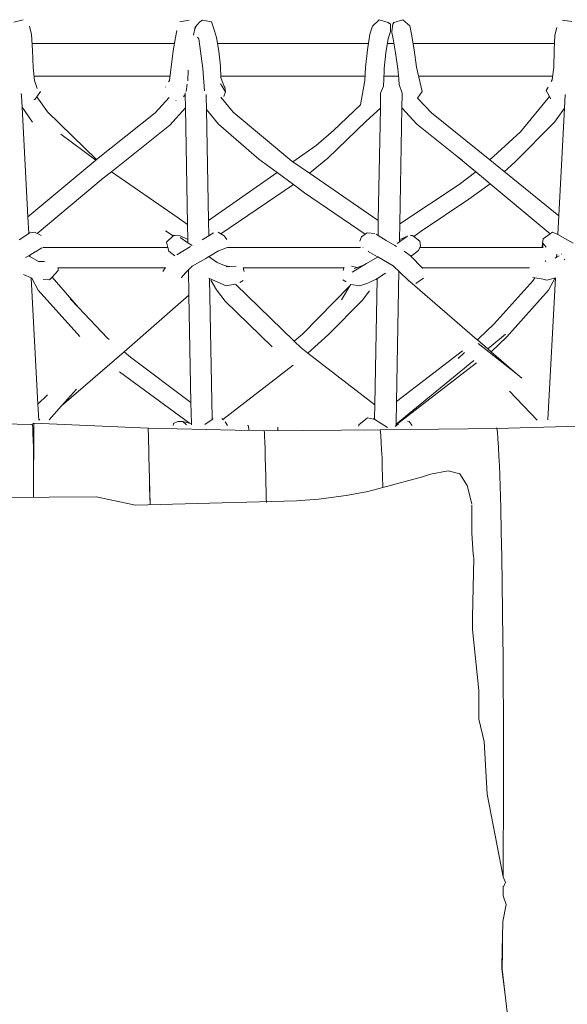
# Model space of a CAD drawing. Units: centimetres. Extents: x 1 to 283, y 0 to 452.
# Drawn here: x 84 to 108, y 193 to 237 of the extents above; entities that cross this region are included whole.
import ezdxf

# ---------------------------------------------------------------- set-up
doc = ezdxf.new("R2010")
doc.units = ezdxf.units.CM
doc.layers.get('0').update_dxf_attribs({"lineweight": 0})

# ---------------------------------------------------------------- blocks, each defined once
blk = doc.blocks.new('SaccaroBalançoOutCapadociaVF')
for p, q in [((84.099, 236.901), (83.696, 236.793)), ((91.057, 236.818), (91.466, 236.891)), ((91.736, 236.58), (91.941, 236.818)), ((92.054, 236.892), (91.941, 236.818)), ((92.054, 236.892), (92.458, 236.815)), ((92.591, 236.406), (92.458, 236.815)), ((99.903, 236.904), (100.301, 236.784)), ((100.408, 236.713), (100.301, 236.784)), ((100.51, 236.71), (100.552, 236.78)), ((100.95, 236.906), (100.552, 236.78)), ((108.04, 236.886), (108.453, 236.825)), ((84.48, 236.256), (84.389, 236.612)), ((84.514, 235.558), (84.48, 236.256)), ((90.861, 236.12), (90.923, 236.432)), ((91.664, 236.213), (91.739, 236.576)), ((91.739, 236.576), (91.763, 236.532)), ((99.374, 235.564), (99.491, 236.265)), ((99.608, 236.624), (99.491, 236.265)), ((100.302, 236.068), (100.404, 236.384)), ((100.456, 236.379), (100.462, 236.343)), ((100.461, 236.336), (100.462, 236.343)), ((100.461, 236.336), (100.52, 236.063)), ((101.326, 236.269), (101.253, 236.629)), ((101.448, 235.569), (101.326, 236.269)), ((107.699, 236.22), (107.787, 236.564)), ((90.755, 235.518), (90.861, 236.12)), ((91.891, 236.058), (91.842, 236.127)), ((92.07, 234.74), (91.891, 236.058)), ((92.684, 236.116), (92.784, 235.514)), ((100.302, 236.068), (100.198, 235.441)), ((100.629, 235.436), (100.52, 236.063)), ((107.667, 235.547), (107.699, 236.22)), ((84.514, 235.558), (84.541, 234.787)), ((90.59, 234.207), (90.755, 235.518)), ((92.784, 235.514), (92.857, 234.85)), ((99.374, 235.564), (99.289, 234.791)), ((100.121, 234.735), (100.198, 235.441)), ((100.73, 234.73), (100.629, 235.436)), ((101.448, 235.569), (101.559, 234.797)), ((107.641, 234.803), (107.667, 235.547)), ((84.541, 234.787), (84.611, 234.211)), ((91.422, 234.673), (91.413, 234.187)), ((92.147, 233.758), (92.07, 234.74)), ((92.857, 234.85), (92.875, 234.349)), ((99.289, 234.791), (99.265, 234.215)), ((100.1, 234.179), (100.121, 234.735)), ((100.768, 234.284), (100.73, 234.73)), ((107.574, 234.245), (107.641, 234.803)), ((84.722, 233.848), (84.611, 234.211)), ((90.59, 234.207), (90.553, 234.148)), ((93.078, 233.708), (92.854, 234.058)), ((99.075, 233.135), (99.265, 234.215)), ((100.091, 234.053), (100.1, 234.179)), ((100.771, 234.226), (100.768, 234.284)), ((100.787, 234.062), (100.771, 234.226)), ((100.79, 234.031), (100.787, 234.062)), ((107.574, 234.245), (107.527, 234.16)), ((84.024, 233.533), (84.019, 233.627)), ((84.704, 233.48), (84.873, 233.718)), ((90.419, 233.932), (90.412, 233.92)), ((91.292, 233.661), (91.293, 233.59)), ((91.342, 233.721), (91.376, 234.043)), ((93.078, 233.708), (93, 233.503)), ((93.023, 233.94), (93.045, 233.92)), ((93.078, 233.708), (93.045, 233.92)), ((99.965, 233.647), (99.963, 233.527)), ((100.085, 233.959), (100.091, 234.053)), ((100.919, 233.604), (100.919, 233.644)), ((101.596, 233.42), (101.811, 233.724)), ((107.392, 233.914), (107.312, 233.767)), ((107.312, 233.767), (107.462, 233.492)), ((84.052, 233.019), (84.024, 233.533)), ((84.584, 233.366), (84.623, 233.365)), ((84.623, 233.365), (84.704, 233.48)), ((84.704, 233.48), (85.19, 232.815)), ((89.957, 232.771), (90.583, 233.448)), ((90.871, 233.319), (90.895, 233.322)), ((91.293, 233.59), (91.224, 233.488)), ((91.293, 233.59), (91.304, 232.994)), ((92.22, 233.52), (92.219, 233.586)), ((92.22, 233.52), (92.232, 233.496)), ((92.231, 232.925), (92.22, 233.52)), ((93.428, 232.799), (92.872, 233.465)), ((99.963, 233.527), (99.953, 232.985)), ((100.908, 233.003), (100.919, 233.604)), ((101.596, 233.42), (102.222, 232.769)), ((106.167, 231.934), (107.462, 233.492)), ((107.462, 233.492), (107.517, 233.391)), ((108.155, 233.593), (108.122, 232.987)), ((84.052, 233.019), (84.522, 232.359)), ((84.312, 228.161), (84.052, 233.019)), ((85.19, 232.815), (87.363, 230.702)), ((87.363, 230.702), (89.957, 232.771)), ((90.607, 232.224), (91.304, 232.994)), ((91.304, 232.994), (91.4, 227.826)), ((92.766, 232.271), (92.231, 232.925)), ((92.323, 227.993), (92.231, 232.925)), ((96.021, 230.638), (93.428, 232.799)), ((97.872, 231.99), (99.075, 233.135)), ((99.953, 232.985), (99.319, 232.411)), ((99.953, 232.985), (99.86, 227.999)), ((100.812, 227.85), (100.908, 233.003)), ((100.908, 233.003), (101.577, 232.27)), ((107.672, 232.367), (108.122, 232.987)), ((108.122, 232.987), (107.821, 227.374)), ((97.619, 230.762), (99.319, 232.411)), ((105.919, 230.587), (107.672, 232.367)), ((90.607, 232.224), (88.024, 230.163)), ((92.766, 232.271), (94.56, 230.722)), ((97.103, 231.327), (97.872, 231.99)), ((101.577, 232.27), (103.352, 230.855)), ((106.167, 231.934), (104.804, 230.684)), ((87.324, 230.67), (85.774, 231.828)), ((96.069, 230.605), (97.103, 231.327)), ((87.145, 230.528), (87.324, 230.67)), ((87.324, 230.67), (87.363, 230.702)), ((94.56, 230.722), (95.375, 230.122)), ((96.021, 230.638), (96.069, 230.605)), ((96.069, 230.605), (96.809, 230.097)), ((97.619, 230.762), (96.809, 230.097)), ((104.189, 230.163), (103.352, 230.855)), ((103.352, 230.855), (103.589, 230.666)), ((105.448, 230.163), (105.919, 230.587)), ((84.312, 228.161), (87.145, 230.528)), ((88.024, 230.163), (87.657, 229.871)), ((88.024, 230.163), (90.93, 228.144)), ((103.447, 229.601), (104.189, 230.163)), ((104.534, 229.873), (104.189, 230.163)), ((87.657, 229.871), (84.73, 227.428)), ((92.323, 227.993), (95.375, 230.122)), ((95.375, 230.122), (96.095, 229.592)), ((96.809, 230.097), (99.86, 227.999)), ((104.534, 229.873), (104.826, 229.63)), ((96.095, 229.592), (92.871, 227.41)), ((96.095, 229.592), (96.581, 229.234)), ((100.812, 227.85), (103.447, 229.601)), ((103.884, 228.939), (104.826, 229.63)), ((104.826, 229.63), (107.482, 227.413)), ((96.581, 229.234), (99.277, 227.392)), ((103.884, 228.939), (101.762, 227.526)), ((84.352, 227.421), (84.312, 228.161)), ((91.4, 227.826), (90.93, 228.144)), ((92.335, 227.327), (92.323, 227.993)), ((99.848, 227.332), (99.86, 227.999)), ((90.42, 227.546), (90.757, 227.318)), ((91.4, 227.826), (91.413, 227.156)), ((100.799, 227.175), (100.812, 227.85)), ((101.762, 227.526), (101.433, 227.29)), ((83.928, 227.148), (84.352, 227.421)), ((84.352, 227.421), (84.402, 227.453)), ((84.611, 227.477), (84.402, 227.453)), ((84.73, 227.428), (84.611, 227.477)), ((84.804, 227.398), (84.73, 227.428)), ((84.804, 227.398), (84.896, 227.341)), ((90.465, 227.042), (90.757, 227.318)), ((90.757, 227.318), (90.768, 227.329)), ((90.768, 227.329), (90.85, 227.329)), ((91.064, 227.313), (90.85, 227.329)), ((91.064, 227.313), (91.413, 227.156)), ((91.064, 227.252), (91.415, 227.016)), ((91.413, 227.156), (91.415, 227.016)), ((92.335, 227.327), (92.045, 227.147)), ((92.543, 227.456), (92.335, 227.327)), ((92.871, 227.41), (92.753, 227.477)), ((93.019, 227.327), (92.871, 227.41)), ((93.019, 227.327), (93.135, 227.157)), ((99.114, 227.277), (99.041, 227.086)), ((99.277, 227.392), (99.114, 227.277)), ((99.363, 227.453), (99.277, 227.392)), ((99.706, 227.423), (99.363, 227.453)), ((99.765, 227.387), (99.848, 227.332)), ((99.848, 227.332), (100.212, 227.107)), ((100.591, 226.895), (100.212, 227.107)), ((100.797, 227.054), (100.799, 227.157)), ((100.797, 227.054), (100.86, 227.098)), ((100.799, 227.175), (100.81, 227.162)), ((100.799, 227.157), (100.799, 227.175)), ((100.81, 227.162), (100.799, 227.157)), ((101.152, 227.304), (100.81, 227.162)), ((100.85, 227.111), (100.86, 227.098)), ((100.86, 227.098), (101.152, 227.304)), ((101.287, 227.336), (101.368, 227.338)), ((101.433, 227.29), (101.368, 227.338)), ((101.704, 227.089), (101.433, 227.29)), ((101.728, 226.877), (101.704, 227.089)), ((107.177, 227.191), (107.145, 226.996)), ((107.482, 227.413), (107.177, 227.191)), ((107.495, 227.423), (107.482, 227.413)), ((107.482, 227.413), (107.486, 227.41)), ((107.589, 227.483), (107.495, 227.423)), ((107.727, 227.425), (107.589, 227.483)), ((107.821, 227.374), (107.727, 227.425)), ((108.504, 227), (107.821, 227.374)), ((84.644, 226.611), (84.925, 226.787)), ((85.052, 226.802), (84.979, 226.802)), ((85.051, 226.823), (85.052, 226.802)), ((90.528, 226.802), (85.052, 226.802)), ((90.465, 227.042), (90.528, 226.802)), ((90.528, 226.802), (90.571, 226.64)), ((90.832, 226.434), (90.571, 226.64)), ((91.53, 226.842), (90.922, 226.471)), ((91.415, 227.016), (91.607, 226.887)), ((92.763, 226.651), (92.352, 226.408)), ((92.763, 226.651), (92.711, 226.632)), ((93.085, 226.773), (92.763, 226.651)), ((93.111, 226.783), (93.085, 226.773)), ((93.138, 226.802), (99.07, 226.802)), ((99.176, 226.802), (99.188, 226.802)), ((99.408, 226.631), (99.43, 226.641)), ((99.408, 226.631), (99.721, 226.448)), ((100.671, 226.85), (100.591, 226.895)), ((100.701, 226.987), (100.797, 227.054)), ((101.296, 226.432), (101.001, 226.639)), ((101.647, 226.677), (101.376, 226.461)), ((101.647, 226.677), (101.698, 226.802)), ((101.698, 226.802), (101.728, 226.877)), ((101.698, 226.802), (107.135, 226.802)), ((107.145, 226.996), (107.135, 226.802)), ((107.135, 226.802), (107.155, 226.802)), ((107.162, 226.988), (107.155, 226.802)), ((107.155, 226.802), (107.18, 226.802)), ((107.31, 226.822), (107.162, 226.988)), ((84.208, 226.352), (84.213, 226.354)), ((84.302, 226.406), (84.213, 226.354)), ((84.302, 226.406), (84.354, 226.438)), ((84.354, 226.438), (84.403, 226.468)), ((84.406, 226.408), (84.354, 226.438)), ((84.403, 226.468), (84.64, 226.612)), ((84.406, 226.408), (84.403, 226.468)), ((84.779, 226.188), (84.406, 226.408)), ((84.644, 226.611), (84.64, 226.612)), ((92.207, 226.318), (91.604, 225.977)), ((92.335, 226.397), (92.207, 226.318)), ((92.352, 226.408), (92.335, 226.397)), ((92.335, 226.397), (92.353, 226.385)), ((92.353, 226.385), (92.352, 226.408)), ((92.353, 226.385), (92.716, 226.141)), ((99.83, 226.381), (99.334, 226.089)), ((99.83, 226.386), (99.721, 226.448)), ((99.83, 226.386), (99.83, 226.381)), ((99.834, 226.383), (99.83, 226.386)), ((99.834, 226.383), (99.83, 226.381)), ((100.527, 225.991), (99.834, 226.383)), ((101.31, 226.418), (101.296, 226.432)), ((101.31, 226.418), (101.376, 226.461)), ((101.802, 225.894), (101.31, 226.418)), ((107.266, 226.205), (107.298, 226.186)), ((107.767, 226.369), (107.71, 226.335)), ((107.775, 226.51), (107.767, 226.369)), ((107.881, 226.436), (107.767, 226.369)), ((107.997, 226.505), (107.992, 226.502)), ((108.134, 226.261), (108.105, 226.279)), ((85.046, 226.182), (84.779, 226.188)), ((84.813, 226.168), (84.779, 226.188)), ((85.384, 225.493), (85.661, 225.789)), ((85.657, 225.899), (85.644, 225.894)), ((90.398, 225.894), (85.657, 225.899)), ((85.657, 225.899), (85.661, 225.789)), ((90.33, 225.782), (90.297, 225.734)), ((90.33, 225.782), (90.398, 225.894)), ((90.427, 225.894), (90.398, 225.894)), ((91.313, 225.676), (91.438, 225.805)), ((91.438, 225.805), (91.573, 225.944)), ((91.438, 225.805), (91.459, 224.683)), ((91.573, 225.944), (91.604, 225.977)), ((92.716, 226.141), (93.031, 226.007)), ((93.031, 226.007), (93.214, 225.967)), ((93.279, 225.953), (93.104, 225.939)), ((93.214, 225.967), (93.279, 225.953)), ((93.56, 225.974), (93.279, 225.953)), ((93.868, 225.894), (93.866, 225.907)), ((93.903, 225.738), (93.868, 225.894)), ((93.868, 225.894), (98.332, 225.894)), ((98.306, 225.78), (98.332, 225.894)), ((98.332, 225.894), (98.34, 225.93)), ((98.675, 225.976), (98.921, 225.913)), ((99.334, 226.089), (98.696, 225.715)), ((98.921, 225.913), (98.789, 225.864)), ((99.177, 226.007), (98.921, 225.913)), ((99.334, 226.089), (99.177, 226.007)), ((100.546, 225.98), (100.527, 225.991)), ((100.582, 225.936), (100.527, 225.991)), ((100.773, 225.758), (100.582, 225.936)), ((100.665, 219.967), (100.773, 225.758)), ((101.235, 225.316), (100.773, 225.758)), ((101.808, 225.894), (101.802, 225.894)), ((101.808, 225.894), (101.825, 225.87)), ((106.575, 225.894), (101.808, 225.894)), ((84.118, 225.607), (84.457, 225.453)), ((84.457, 225.453), (84.492, 225.437)), ((84.758, 219.848), (84.457, 225.453)), ((84.771, 224.904), (84.492, 225.437)), ((85.273, 225.375), (84.985, 225.38)), ((85.273, 225.375), (85.384, 225.493)), ((85.384, 225.493), (86.563, 224.136)), ((91.113, 225.47), (91.122, 225.477)), ((91.122, 225.477), (91.313, 225.676)), ((91.287, 225.629), (91.313, 225.676)), ((92.37, 225.423), (92.338, 225.437)), ((92.486, 219.223), (92.37, 225.423)), ((93.116, 225.106), (92.37, 225.423)), ((92.677, 224.925), (92.425, 225.356)), ((93.871, 225.336), (93.721, 225.245)), ((98.44, 225.285), (98.289, 225.376)), ((99.4, 225.218), (99.792, 225.42)), ((99.813, 225.43), (99.708, 219.828)), ((99.792, 225.42), (99.775, 225.366)), ((99.792, 225.42), (99.813, 225.43)), ((99.813, 225.43), (99.838, 225.443)), ((99.838, 225.443), (100.174, 225.666)), ((101.866, 225.439), (101.523, 225.201)), ((106.735, 225.34), (105.001, 223.42)), ((106.798, 225.459), (106.714, 225.473)), ((106.798, 225.459), (106.735, 225.34)), ((107.172, 225.397), (106.798, 225.459)), ((107.172, 225.397), (107.332, 225.35)), ((107.332, 225.35), (107.673, 225.437)), ((107.719, 225.46), (107.381, 219.164)), ((107.703, 225.452), (107.415, 224.905)), ((84.771, 224.904), (86.612, 222.858)), ((92.677, 224.925), (93.072, 224.428)), ((93.495, 225.17), (93.116, 225.106)), ((96.124, 222.651), (93.528, 225.181)), ((98.604, 225.103), (96.491, 222.956)), ((98.227, 224.488), (98.604, 225.103)), ((98.604, 225.103), (98.644, 225.167)), ((98.644, 225.167), (98.641, 225.168)), ((99.034, 225.102), (98.644, 225.167)), ((99.4, 225.218), (99.034, 225.102)), ((101.249, 225.308), (101.235, 225.316)), ((101.249, 225.308), (101.264, 225.291)), ((101.264, 225.291), (104.248, 222.707)), ((105.56, 222.843), (107.415, 224.905)), ((86.189, 224.531), (86.563, 224.136)), ((91.459, 224.683), (88.578, 222.177)), ((91.459, 224.683), (91.547, 219.927)), ((97.653, 222.941), (99.139, 224.459)), ((99.139, 224.459), (99.465, 224.875)), ((86.563, 224.136), (87.842, 222.786)), ((93.072, 224.428), (95.149, 222.398)), ((105.001, 223.42), (104.307, 222.751)), ((87.842, 222.786), (87.926, 222.716)), ((96.124, 222.651), (96.491, 222.956)), ((96.727, 222.123), (97.653, 222.941)), ((104.248, 222.707), (104.307, 222.751)), ((104.255, 222.701), (104.248, 222.707)), ((104.255, 222.701), (104.307, 222.751)), ((104.714, 222.303), (104.255, 222.701)), ((104.714, 222.303), (105.506, 222.953)), ((105.56, 222.843), (104.867, 222.175)), ((96.431, 222.352), (96.124, 222.651)), ((96.727, 222.123), (96.431, 222.352)), ((105.957, 221.227), (104.295, 222.542)), ((104.867, 222.175), (104.714, 222.303)), ((85.809, 219.775), (88.578, 222.177)), ((88.578, 222.177), (88.867, 221.937)), ((88.867, 221.937), (91.547, 219.927)), ((99.708, 219.828), (96.727, 222.123)), ((100.665, 219.967), (103.603, 222.213)), ((103.407, 221.885), (103.68, 222.147)), ((104.867, 222.175), (104.864, 222.173)), ((105.957, 221.227), (104.867, 222.175)), ((96.088, 221.581), (92.961, 219.182)), ((104.223, 221.681), (100.646, 218.94)), ((100.647, 218.967), (104.092, 221.793)), ((88.381, 221.292), (91.483, 219.014)), ((106.231, 221.01), (105.957, 221.227)), ((85.177, 220.272), (84.758, 219.848)), ((86.463, 220.515), (85.809, 219.775)), ((106.908, 219.143), (105.682, 220.429)), ((84.795, 219.147), (84.758, 219.848)), ((85.809, 219.775), (85.261, 219.154)), ((91.547, 219.927), (91.565, 218.982)), ((99.708, 219.828), (99.697, 219.227)), ((100.647, 218.967), (100.665, 219.967)), ((92.486, 219.223), (92.532, 219.188)), ((92.487, 219.174), (92.486, 219.223)), ((92.913, 219.217), (92.961, 219.182)), ((99.302, 219.196), (99.379, 219.252)), ((99.649, 219.19), (99.379, 219.252)), ((99.649, 219.19), (99.697, 219.227)), ((99.697, 219.227), (99.696, 219.179)), ((84.58, 219.015), (84.474, 218.95)), ((84.495, 218.943), (84.498, 218.957)), ((84.498, 218.957), (84.515, 218.936)), ((84.515, 218.936), (84.528, 218.796)), ((84.528, 218.796), (84.539, 218.554)), ((84.567, 215.727), (84.571, 219.009)), ((84.841, 219.175), (84.795, 219.147)), ((84.796, 219.143), (84.795, 219.147)), ((89.652, 218.69), (89.644, 218.792)), ((90.779, 218.99), (90.757, 218.907)), ((90.779, 218.99), (90.969, 219.091)), ((90.969, 219.091), (91.186, 219.093)), ((91.35, 218.945), (91.186, 219.093)), ((91.483, 219.014), (91.186, 219.093)), ((91.536, 219), (91.483, 219.014)), ((91.536, 219), (91.565, 218.982)), ((91.566, 218.944), (91.565, 218.982)), ((92.487, 219.174), (92.166, 218.948)), ((92.503, 219.186), (92.487, 219.174)), ((92.961, 219.182), (92.991, 219.161)), ((93.068, 219.073), (93.163, 218.902)), ((94.074, 218.919), (94.07, 218.89)), ((94.099, 218.889), (94.109, 218.708)), ((95.406, 218.831), (95.4, 218.693)), ((98.998, 218.934), (98.996, 218.883)), ((99.302, 219.196), (98.998, 218.934)), ((99.696, 219.179), (99.649, 219.19)), ((99.713, 219.175), (99.696, 219.179)), ((99.713, 219.175), (100.264, 218.817)), ((100.645, 218.888), (100.613, 218.859)), ((100.634, 218.93), (100.646, 218.936)), ((100.645, 218.888), (100.646, 218.915)), ((100.659, 218.901), (100.645, 218.888)), ((100.646, 218.94), (100.754, 218.988)), ((100.646, 218.94), (100.647, 218.967)), ((100.646, 218.936), (100.646, 218.94)), ((100.646, 218.915), (100.646, 218.936)), ((100.646, 218.915), (100.659, 218.901)), ((100.754, 218.988), (100.659, 218.901)), ((101.15, 219.098), (101.233, 219.091)), ((101.233, 219.091), (101.365, 218.908)), ((105.126, 218.78), (105.106, 218.806)), ((105.126, 218.78), (105.147, 218.62)), ((107.438, 219.149), (107.442, 219.146)), ((84.553, 218.28), (84.539, 218.554)), ((89.659, 218.495), (89.652, 218.69)), ((89.666, 218.211), (89.659, 218.495)), ((94.808, 218.592), (94.799, 218.679)), ((94.808, 218.592), (94.818, 218.42)), ((94.818, 218.42), (94.829, 218.181)), ((99.962, 218.639), (99.95, 218.72)), ((99.974, 218.452), (99.962, 218.639)), ((99.974, 218.452), (99.99, 218.173)), ((105.147, 218.62), (105.169, 218.32)), ((84.553, 218.28), (84.562, 217.933)), ((84.567, 217.519), (84.562, 217.933)), ((89.673, 217.867), (89.666, 218.211)), ((94.829, 218.181), (94.838, 217.874)), ((100.009, 217.834), (99.99, 218.173)), ((105.193, 217.942), (105.169, 218.32)), ((105.214, 217.545), (105.193, 217.942)), ((84.569, 217.039), (84.567, 217.519)), ((89.682, 217.492), (89.673, 217.867)), ((89.693, 217.089), (89.682, 217.492)), ((94.838, 217.874), (94.848, 217.51)), ((94.848, 217.51), (94.87, 216.64)), ((100.025, 217.468), (100.009, 217.834)), ((100.039, 217.074), (100.025, 217.468)), ((105.231, 217.13), (105.214, 217.545)), ((89.734, 215.386), (89.693, 217.089)), ((100.065, 216.191), (100.039, 217.074)), ((105.247, 216.688), (105.231, 217.13)), ((89.713, 216.204), (89.704, 216.655)), ((94.87, 216.64), (94.89, 215.687)), ((100.066, 216.16), (101.82, 216.632)), ((102.174, 216.745), (101.82, 216.632)), ((102.958, 216.899), (102.174, 216.745)), ((103.477, 216.767), (102.958, 216.899)), ((103.803, 216.253), (103.477, 216.767)), ((105.247, 216.688), (105.263, 216.222)), ((89.721, 215.737), (89.713, 216.204)), ((99.391, 215.978), (100.066, 216.16)), ((100.066, 216.16), (100.065, 216.191)), ((104.013, 215.428), (103.803, 216.253)), ((105.278, 215.739), (105.263, 216.222)), ((87.343, 215.748), (89.093, 215.369)), ((89.721, 215.737), (89.723, 215.593)), ((99.391, 215.978), (98.435, 215.807)), ((105.278, 215.739), (105.292, 215.239)), ((94.89, 215.687), (94.895, 215.501)), ((96.236, 215.561), (97.201, 215.641)), ((104.01, 215.388), (104.011, 215.393)), ((104.017, 215.365), (104.01, 215.388)), ((104.017, 215.365), (104.014, 214.13)), ((105.318, 214.19), (105.292, 215.239)), ((104.066, 213.203), (104.014, 214.13)), ((105.318, 214.19), (105.329, 213.644)), ((105.329, 213.644), (105.34, 213.075)), ((104.093, 213.022), (104.066, 213.203)), ((104.046, 210.412), (104.093, 213.022)), ((105.358, 211.897), (105.34, 213.075)), ((105.389, 209.41), (105.358, 211.897)), ((104.036, 209.868), (104.046, 210.412)), ((104.046, 210.412), (104.057, 210.412)), ((104.315, 207.162), (104.036, 209.868)), ((105.395, 208.767), (105.389, 209.41)), ((105.399, 208.116), (105.395, 208.767)), ((105.399, 208.116), (105.409, 205.452)), ((104.315, 207.162), (104.319, 205.886)), ((104.555, 204.892), (104.319, 205.886)), ((105.409, 205.452), (105.409, 204.774)), ((104.69, 202.555), (104.555, 204.892)), ((105.409, 204.774), (105.412, 204.092)), ((105.414, 202.718), (105.412, 204.092)), ((105.414, 202.718), (105.413, 202.021)), ((105.413, 202.021), (105.407, 199.905)), ((105.401, 198.887), (105.407, 199.905)), ((105.505, 198.638), (105.401, 198.887)), ((105.398, 198.464), (105.394, 198.046)), ((105.398, 198.464), (105.4, 198.469)), ((105.428, 198.48), (105.4, 198.469)), ((105.456, 198.559), (105.428, 198.48)), ((105.456, 198.559), (105.505, 198.638)), ((105.533, 197.669), (105.394, 198.046)), ((105.533, 197.669), (105.39, 196.91)), ((105.39, 196.91), (105.374, 196.217)), ((105.374, 196.217), (105.361, 195.69)), ((105.367, 195.685), (105.374, 196.217)), ((105.361, 195.69), (105.342, 194.89)), ((105.367, 195.685), (105.361, 195.69)), ((105.365, 195.574), (105.367, 195.685)), ((105.365, 195.574), (105.353, 194.801)), ((105.342, 194.89), (105.341, 194.811)), ((105.469, 193.783), (105.341, 194.811)), ((105.342, 194.89), (105.353, 194.801)), ((105.353, 194.801), (105.469, 193.783)), ((105.58, 192.897), (105.469, 193.783))]:
    blk.add_line(p, q)
for points in [[(99.903, 236.904), (99.608, 236.624)], [(100.408, 236.713), (100.404, 236.384)], [(100.51, 236.71), (100.456, 236.379)], [(100.95, 236.906), (101.253, 236.629)], [(92.591, 236.406), (92.684, 236.116)], [(84.5, 235.848), (90.813, 235.848)], [(92.729, 235.848), (99.421, 235.848)], [(100.265, 235.848), (100.558, 235.848)], [(101.4, 235.848), (107.681, 235.848)], [(101.559, 234.797), (101.811, 233.724)], [(84.587, 234.405), (90.615, 234.405)], [(92.873, 234.405), (99.273, 234.405)], [(92.875, 234.349), (93.023, 233.94)], [(100.108, 234.405), (100.758, 234.405)], [(101.651, 234.405), (107.593, 234.405)], [(100.085, 233.959), (99.965, 233.647)], [(100.919, 233.644), (100.79, 234.031)], [(102.222, 232.769), (104.804, 230.684), (107.866, 228.21)], [(71.973, 219.053), (74.233, 218.751), (78.829, 219.252), (79.319, 219.066), (84.474, 218.95)], [(84.58, 219.015), (89.644, 218.792), (94.799, 218.679), (99.95, 218.72), (105.126, 218.78), (110.331, 218.927), (115.238, 218.938)], [(72.739, 215.638), (87.343, 215.748)], [(97.201, 215.641), (98.435, 215.807)], [(89.093, 215.369), (96.236, 215.561)], [(104.69, 202.555), (105.401, 198.887)]]:
    blk.add_lwpolyline(points)

msp = doc.modelspace()

# ---------------------------------------------------------------- block references
msp.add_blockref('SaccaroBalançoOutCapadociaVF', (0, 0))

doc.saveas('drawing.dxf')
